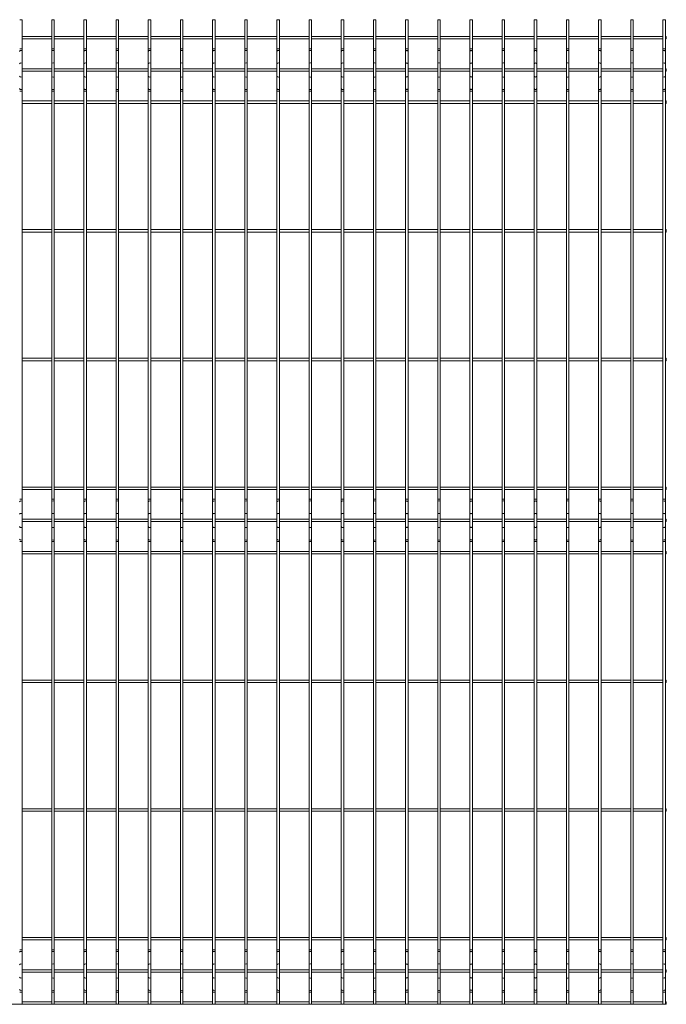
# Paper-space layout '_Front' of a CAD drawing. Units: millimetres. Extents: x -1253 to 1253, y 0 to 1530.
# Drawn here: x 248 to 1253, y 0 to 1530 of the extents above; entities that cross this region are included whole.
import ezdxf

# ---------------------------------------------------------------- set-up
doc = ezdxf.new("R2010")
doc.units = ezdxf.units.MM

psp = doc.layouts.new('_Front')

# ---------------------------------------------------------------- linework, layer by layer
at = {"color": 7, "linetype": 'Continuous', "lineweight": 15}
for p, q in [((248.1, 1530), (251.9, 1530)), ((251.9, 0), (251.9, 1530)), ((298.1, 1530), (298.1, 0)), ((298.1, 1530), (301.9, 1530)), ((301.9, 0), (301.9, 1530)), ((348.1, 1530), (348.1, 0)), ((348.1, 1530), (351.9, 1530)), ((351.9, 0), (351.9, 1530)), ((398.1, 1530), (398.1, 0)), ((398.1, 1530), (401.9, 1530)), ((401.9, 0), (401.9, 1530)), ((448.1, 1530), (448.1, 0)), ((448.1, 1530), (451.9, 1530)), ((451.9, 0), (451.9, 1530)), ((498.1, 1530), (498.1, 0)), ((498.1, 1530), (501.9, 1530)), ((501.9, 0), (501.9, 1530)), ((548.1, 1530), (548.1, 0)), ((548.1, 1530), (551.9, 1530)), ((551.9, 0), (551.9, 1530)), ((598.1, 1530), (598.1, 0)), ((598.1, 1530), (601.9, 1530)), ((601.9, 0), (601.9, 1530)), ((648.1, 1530), (648.1, 0)), ((648.1, 1530), (651.9, 1530)), ((651.9, 0), (651.9, 1530)), ((698.1, 1530), (698.1, 0)), ((698.1, 1530), (701.9, 1530)), ((701.9, 0), (701.9, 1530)), ((748.1, 1530), (748.1, 0)), ((748.1, 1530), (751.9, 1530)), ((751.9, 0), (751.9, 1530)), ((798.1, 1530), (798.1, 0)), ((798.1, 1530), (801.9, 1530)), ((801.9, 0), (801.9, 1530)), ((848.1, 1530), (848.1, 0)), ((848.1, 1530), (851.9, 1530)), ((851.9, 0), (851.9, 1530)), ((898.1, 1530), (898.1, 0)), ((898.1, 1530), (901.9, 1530)), ((901.9, 0), (901.9, 1530)), ((948.1, 1530), (948.1, 0)), ((948.1, 1530), (951.9, 1530)), ((951.9, 0), (951.9, 1530)), ((998.1, 1530), (998.1, 0)), ((998.1, 1530), (1001.9, 1530)), ((1001.9, 0), (1001.9, 1530)), ((1048.1, 1530), (1048.1, 0)), ((1048.1, 1530), (1051.9, 1530)), ((1051.9, 0), (1051.9, 1530)), ((1098.1, 1530), (1098.1, 0)), ((1098.1, 1530), (1101.9, 1530)), ((1101.9, 0), (1101.9, 1530)), ((1148.1, 1530), (1148.1, 0)), ((1148.1, 1530), (1151.9, 1530)), ((1151.9, 0), (1151.9, 1530)), ((1198.1, 1530), (1198.1, 0)), ((1198.1, 1530), (1201.9, 1530)), ((1201.9, 0), (1201.9, 1530)), ((1248.1, 1530), (1248.1, 0)), ((1248.1, 1530), (1251.9, 1530)), ((1251.9, 0), (1251.9, 1530)), ((298.1, 1503.8), (251.9, 1503.8)), ((251.9, 1500), (298.1, 1500)), ((348.1, 1503.8), (301.9, 1503.8)), ((301.9, 1500), (348.1, 1500)), ((398.1, 1503.8), (351.9, 1503.8)), ((351.9, 1500), (398.1, 1500)), ((448.1, 1503.8), (401.9, 1503.8)), ((401.9, 1500), (448.1, 1500)), ((498.1, 1503.8), (451.9, 1503.8)), ((451.9, 1500), (498.1, 1500)), ((548.1, 1503.8), (501.9, 1503.8)), ((501.9, 1500), (548.1, 1500)), ((598.1, 1503.8), (551.9, 1503.8)), ((551.9, 1500), (598.1, 1500)), ((648.1, 1503.8), (601.9, 1503.8)), ((601.9, 1500), (648.1, 1500)), ((698.1, 1503.8), (651.9, 1503.8)), ((651.9, 1500), (698.1, 1500)), ((748.1, 1503.8), (701.9, 1503.8)), ((701.9, 1500), (748.1, 1500)), ((798.1, 1503.8), (751.9, 1503.8)), ((751.9, 1500), (798.1, 1500)), ((848.1, 1503.8), (801.9, 1503.8)), ((801.9, 1500), (848.1, 1500)), ((898.1, 1503.8), (851.9, 1503.8)), ((851.9, 1500), (898.1, 1500)), ((948.1, 1503.8), (901.9, 1503.8)), ((901.9, 1500), (948.1, 1500)), ((998.1, 1503.8), (951.9, 1503.8)), ((951.9, 1500), (998.1, 1500)), ((1048.1, 1503.8), (1001.9, 1503.8)), ((1001.9, 1500), (1048.1, 1500)), ((1098.1, 1503.8), (1051.9, 1503.8)), ((1051.9, 1500), (1098.1, 1500)), ((1148.1, 1503.8), (1101.9, 1503.8)), ((1101.9, 1500), (1148.1, 1500)), ((1198.1, 1503.8), (1151.9, 1503.8)), ((1151.9, 1500), (1198.1, 1500)), ((1248.1, 1503.8), (1201.9, 1503.8)), ((1201.9, 1500), (1248.1, 1500)), ((1253.4, 1503.8), (1251.9, 1503.8)), ((1251.9, 1500), (1253.4, 1500)), ((1253.4, 1503.8), (1253.4, 1500)), ((298.1, 1453.8), (251.9, 1453.8)), ((348.1, 1453.8), (301.9, 1453.8)), ((398.1, 1453.8), (351.9, 1453.8)), ((448.1, 1453.8), (401.9, 1453.8)), ((498.1, 1453.8), (451.9, 1453.8)), ((548.1, 1453.8), (501.9, 1453.8)), ((598.1, 1453.8), (551.9, 1453.8)), ((648.1, 1453.8), (601.9, 1453.8)), ((698.1, 1453.8), (651.9, 1453.8)), ((748.1, 1453.8), (701.9, 1453.8)), ((798.1, 1453.8), (751.9, 1453.8)), ((848.1, 1453.8), (801.9, 1453.8)), ((898.1, 1453.8), (851.9, 1453.8)), ((948.1, 1453.8), (901.9, 1453.8)), ((998.1, 1453.8), (951.9, 1453.8)), ((1048.1, 1453.8), (1001.9, 1453.8)), ((1098.1, 1453.8), (1051.9, 1453.8)), ((1148.1, 1453.8), (1101.9, 1453.8)), ((1198.1, 1453.8), (1151.9, 1453.8)), ((1248.1, 1453.8), (1201.9, 1453.8)), ((1253.4, 1453.8), (1251.9, 1453.8)), ((1253.4, 1453.8), (1253.4, 1450)), ((251.9, 1450), (298.1, 1450)), ((301.9, 1450), (348.1, 1450)), ((351.9, 1450), (398.1, 1450)), ((401.9, 1450), (448.1, 1450)), ((451.9, 1450), (498.1, 1450)), ((501.9, 1450), (548.1, 1450)), ((551.9, 1450), (598.1, 1450)), ((601.9, 1450), (648.1, 1450)), ((651.9, 1450), (698.1, 1450)), ((701.9, 1450), (748.1, 1450)), ((751.9, 1450), (798.1, 1450)), ((801.9, 1450), (848.1, 1450)), ((851.9, 1450), (898.1, 1450)), ((901.9, 1450), (948.1, 1450)), ((951.9, 1450), (998.1, 1450)), ((1001.9, 1450), (1048.1, 1450)), ((1051.9, 1450), (1098.1, 1450)), ((1101.9, 1450), (1148.1, 1450)), ((1151.9, 1450), (1198.1, 1450)), ((1201.9, 1450), (1248.1, 1450)), ((1251.9, 1450), (1253.4, 1450)), ((298.1, 1403.8), (251.9, 1403.8)), ((251.9, 1400), (298.1, 1400)), ((348.1, 1403.8), (301.9, 1403.8)), ((301.9, 1400), (348.1, 1400)), ((398.1, 1403.8), (351.9, 1403.8)), ((351.9, 1400), (398.1, 1400)), ((448.1, 1403.8), (401.9, 1403.8)), ((401.9, 1400), (448.1, 1400)), ((498.1, 1403.8), (451.9, 1403.8)), ((451.9, 1400), (498.1, 1400)), ((548.1, 1403.8), (501.9, 1403.8)), ((501.9, 1400), (548.1, 1400)), ((598.1, 1403.8), (551.9, 1403.8)), ((551.9, 1400), (598.1, 1400)), ((648.1, 1403.8), (601.9, 1403.8)), ((601.9, 1400), (648.1, 1400)), ((698.1, 1403.8), (651.9, 1403.8)), ((651.9, 1400), (698.1, 1400)), ((748.1, 1403.8), (701.9, 1403.8)), ((701.9, 1400), (748.1, 1400)), ((798.1, 1403.8), (751.9, 1403.8)), ((751.9, 1400), (798.1, 1400)), ((848.1, 1403.8), (801.9, 1403.8)), ((801.9, 1400), (848.1, 1400)), ((898.1, 1403.8), (851.9, 1403.8)), ((851.9, 1400), (898.1, 1400)), ((948.1, 1403.8), (901.9, 1403.8)), ((901.9, 1400), (948.1, 1400)), ((998.1, 1403.8), (951.9, 1403.8)), ((951.9, 1400), (998.1, 1400)), ((1048.1, 1403.8), (1001.9, 1403.8)), ((1001.9, 1400), (1048.1, 1400)), ((1098.1, 1403.8), (1051.9, 1403.8)), ((1051.9, 1400), (1098.1, 1400)), ((1148.1, 1403.8), (1101.9, 1403.8)), ((1101.9, 1400), (1148.1, 1400)), ((1198.1, 1403.8), (1151.9, 1403.8)), ((1151.9, 1400), (1198.1, 1400)), ((1248.1, 1403.8), (1201.9, 1403.8)), ((1201.9, 1400), (1248.1, 1400)), ((1253.4, 1403.8), (1251.9, 1403.8)), ((1251.9, 1400), (1253.4, 1400)), ((1253.4, 1403.8), (1253.4, 1400)), ((298.1, 1203.8), (251.9, 1203.8)), ((251.9, 1200), (298.1, 1200)), ((348.1, 1203.8), (301.9, 1203.8)), ((301.9, 1200), (348.1, 1200)), ((398.1, 1203.8), (351.9, 1203.8)), ((351.9, 1200), (398.1, 1200)), ((448.1, 1203.8), (401.9, 1203.8)), ((401.9, 1200), (448.1, 1200)), ((498.1, 1203.8), (451.9, 1203.8)), ((451.9, 1200), (498.1, 1200)), ((548.1, 1203.8), (501.9, 1203.8)), ((501.9, 1200), (548.1, 1200)), ((598.1, 1203.8), (551.9, 1203.8)), ((551.9, 1200), (598.1, 1200)), ((648.1, 1203.8), (601.9, 1203.8)), ((601.9, 1200), (648.1, 1200)), ((698.1, 1203.8), (651.9, 1203.8)), ((651.9, 1200), (698.1, 1200)), ((748.1, 1203.8), (701.9, 1203.8)), ((701.9, 1200), (748.1, 1200)), ((798.1, 1203.8), (751.9, 1203.8)), ((751.9, 1200), (798.1, 1200)), ((848.1, 1203.8), (801.9, 1203.8)), ((801.9, 1200), (848.1, 1200)), ((898.1, 1203.8), (851.9, 1203.8)), ((851.9, 1200), (898.1, 1200)), ((948.1, 1203.8), (901.9, 1203.8)), ((901.9, 1200), (948.1, 1200)), ((998.1, 1203.8), (951.9, 1203.8)), ((951.9, 1200), (998.1, 1200)), ((1048.1, 1203.8), (1001.9, 1203.8)), ((1001.9, 1200), (1048.1, 1200)), ((1098.1, 1203.8), (1051.9, 1203.8)), ((1051.9, 1200), (1098.1, 1200)), ((1148.1, 1203.8), (1101.9, 1203.8)), ((1101.9, 1200), (1148.1, 1200)), ((1198.1, 1203.8), (1151.9, 1203.8)), ((1151.9, 1200), (1198.1, 1200)), ((1248.1, 1203.8), (1201.9, 1203.8)), ((1201.9, 1200), (1248.1, 1200)), ((1253.4, 1203.8), (1251.9, 1203.8)), ((1251.9, 1200), (1253.4, 1200)), ((1253.4, 1203.8), (1253.4, 1200)), ((298.1, 1003.8), (251.9, 1003.8)), ((251.9, 1000), (298.1, 1000)), ((348.1, 1003.8), (301.9, 1003.8)), ((301.9, 1000), (348.1, 1000)), ((398.1, 1003.8), (351.9, 1003.8)), ((351.9, 1000), (398.1, 1000)), ((448.1, 1003.8), (401.9, 1003.8)), ((401.9, 1000), (448.1, 1000)), ((498.1, 1003.8), (451.9, 1003.8)), ((451.9, 1000), (498.1, 1000)), ((548.1, 1003.8), (501.9, 1003.8)), ((501.9, 1000), (548.1, 1000)), ((598.1, 1003.8), (551.9, 1003.8)), ((551.9, 1000), (598.1, 1000)), ((648.1, 1003.8), (601.9, 1003.8)), ((601.9, 1000), (648.1, 1000)), ((698.1, 1003.8), (651.9, 1003.8)), ((651.9, 1000), (698.1, 1000)), ((748.1, 1003.8), (701.9, 1003.8)), ((701.9, 1000), (748.1, 1000)), ((798.1, 1003.8), (751.9, 1003.8)), ((751.9, 1000), (798.1, 1000)), ((848.1, 1003.8), (801.9, 1003.8)), ((801.9, 1000), (848.1, 1000)), ((898.1, 1003.8), (851.9, 1003.8)), ((851.9, 1000), (898.1, 1000)), ((948.1, 1003.8), (901.9, 1003.8)), ((901.9, 1000), (948.1, 1000)), ((998.1, 1003.8), (951.9, 1003.8)), ((951.9, 1000), (998.1, 1000)), ((1048.1, 1003.8), (1001.9, 1003.8)), ((1001.9, 1000), (1048.1, 1000)), ((1098.1, 1003.8), (1051.9, 1003.8)), ((1051.9, 1000), (1098.1, 1000)), ((1148.1, 1003.8), (1101.9, 1003.8)), ((1101.9, 1000), (1148.1, 1000)), ((1198.1, 1003.8), (1151.9, 1003.8)), ((1151.9, 1000), (1198.1, 1000)), ((1248.1, 1003.8), (1201.9, 1003.8)), ((1201.9, 1000), (1248.1, 1000)), ((1253.4, 1003.8), (1251.9, 1003.8)), ((1251.9, 1000), (1253.4, 1000)), ((1253.4, 1003.8), (1253.4, 1000)), ((298.1, 803.7), (251.9, 803.7)), ((251.9, 800), (298.1, 800)), ((348.1, 803.7), (301.9, 803.7)), ((301.9, 800), (348.1, 800)), ((398.1, 803.7), (351.9, 803.7)), ((351.9, 800), (398.1, 800)), ((448.1, 803.7), (401.9, 803.7)), ((401.9, 800), (448.1, 800)), ((498.1, 803.7), (451.9, 803.7)), ((451.9, 800), (498.1, 800)), ((548.1, 803.7), (501.9, 803.7)), ((501.9, 800), (548.1, 800)), ((598.1, 803.7), (551.9, 803.7)), ((551.9, 800), (598.1, 800)), ((648.1, 803.7), (601.9, 803.7)), ((601.9, 800), (648.1, 800)), ((698.1, 803.7), (651.9, 803.7)), ((651.9, 800), (698.1, 800)), ((748.1, 803.7), (701.9, 803.7)), ((701.9, 800), (748.1, 800)), ((798.1, 803.7), (751.9, 803.7)), ((751.9, 800), (798.1, 800)), ((848.1, 803.7), (801.9, 803.7)), ((801.9, 800), (848.1, 800)), ((898.1, 803.7), (851.9, 803.7)), ((851.9, 800), (898.1, 800)), ((948.1, 803.7), (901.9, 803.7)), ((901.9, 800), (948.1, 800)), ((998.1, 803.7), (951.9, 803.7)), ((951.9, 800), (998.1, 800)), ((1048.1, 803.7), (1001.9, 803.7)), ((1001.9, 800), (1048.1, 800)), ((1098.1, 803.7), (1051.9, 803.7)), ((1051.9, 800), (1098.1, 800)), ((1148.1, 803.7), (1101.9, 803.7)), ((1101.9, 800), (1148.1, 800)), ((1198.1, 803.7), (1151.9, 803.7)), ((1151.9, 800), (1198.1, 800)), ((1248.1, 803.7), (1201.9, 803.7)), ((1201.9, 800), (1248.1, 800)), ((1253.4, 803.7), (1251.9, 803.7)), ((1251.9, 800), (1253.4, 800)), ((1253.4, 803.7), (1253.4, 800)), ((298.1, 753.8), (251.9, 753.8)), ((251.9, 750), (298.1, 750)), ((348.1, 753.8), (301.9, 753.8)), ((301.9, 750), (348.1, 750)), ((398.1, 753.8), (351.9, 753.8)), ((351.9, 750), (398.1, 750)), ((448.1, 753.8), (401.9, 753.8)), ((401.9, 750), (448.1, 750)), ((498.1, 753.8), (451.9, 753.8)), ((451.9, 750), (498.1, 750)), ((548.1, 753.8), (501.9, 753.8)), ((501.9, 750), (548.1, 750)), ((598.1, 753.8), (551.9, 753.8)), ((551.9, 750), (598.1, 750)), ((648.1, 753.8), (601.9, 753.8)), ((601.9, 750), (648.1, 750)), ((698.1, 753.8), (651.9, 753.8)), ((651.9, 750), (698.1, 750)), ((748.1, 753.8), (701.9, 753.8)), ((701.9, 750), (748.1, 750)), ((798.1, 753.8), (751.9, 753.8)), ((751.9, 750), (798.1, 750)), ((848.1, 753.8), (801.9, 753.8)), ((801.9, 750), (848.1, 750)), ((898.1, 753.8), (851.9, 753.8)), ((851.9, 750), (898.1, 750)), ((948.1, 753.8), (901.9, 753.8)), ((901.9, 750), (948.1, 750)), ((998.1, 753.8), (951.9, 753.8)), ((951.9, 750), (998.1, 750)), ((1048.1, 753.8), (1001.9, 753.8)), ((1001.9, 750), (1048.1, 750)), ((1098.1, 753.8), (1051.9, 753.8)), ((1051.9, 750), (1098.1, 750)), ((1148.1, 753.8), (1101.9, 753.8)), ((1101.9, 750), (1148.1, 750)), ((1198.1, 753.8), (1151.9, 753.8)), ((1151.9, 750), (1198.1, 750)), ((1248.1, 753.8), (1201.9, 753.8)), ((1201.9, 750), (1248.1, 750)), ((1253.4, 753.8), (1251.9, 753.8)), ((1251.9, 750), (1253.4, 750)), ((1253.4, 753.8), (1253.4, 750)), ((298.1, 703.8), (251.9, 703.8)), ((251.9, 700), (298.1, 700)), ((348.1, 703.8), (301.9, 703.8)), ((301.9, 700), (348.1, 700)), ((398.1, 703.8), (351.9, 703.8)), ((351.9, 700), (398.1, 700)), ((448.1, 703.8), (401.9, 703.8)), ((401.9, 700), (448.1, 700)), ((498.1, 703.8), (451.9, 703.8)), ((451.9, 700), (498.1, 700)), ((548.1, 703.8), (501.9, 703.8)), ((501.9, 700), (548.1, 700)), ((598.1, 703.8), (551.9, 703.8)), ((551.9, 700), (598.1, 700)), ((648.1, 703.8), (601.9, 703.8)), ((601.9, 700), (648.1, 700)), ((698.1, 703.8), (651.9, 703.8)), ((651.9, 700), (698.1, 700)), ((748.1, 703.8), (701.9, 703.8)), ((701.9, 700), (748.1, 700)), ((798.1, 703.8), (751.9, 703.8)), ((751.9, 700), (798.1, 700)), ((848.1, 703.8), (801.9, 703.8)), ((801.9, 700), (848.1, 700)), ((898.1, 703.8), (851.9, 703.8)), ((851.9, 700), (898.1, 700)), ((948.1, 703.8), (901.9, 703.8)), ((901.9, 700), (948.1, 700)), ((998.1, 703.8), (951.9, 703.8)), ((951.9, 700), (998.1, 700)), ((1048.1, 703.8), (1001.9, 703.8)), ((1001.9, 700), (1048.1, 700)), ((1098.1, 703.8), (1051.9, 703.8)), ((1051.9, 700), (1098.1, 700)), ((1148.1, 703.8), (1101.9, 703.8)), ((1101.9, 700), (1148.1, 700)), ((1198.1, 703.8), (1151.9, 703.8)), ((1151.9, 700), (1198.1, 700)), ((1248.1, 703.8), (1201.9, 703.8)), ((1201.9, 700), (1248.1, 700)), ((1253.4, 703.8), (1251.9, 703.8)), ((1251.9, 700), (1253.4, 700)), ((1253.4, 703.8), (1253.4, 700)), ((298.1, 503.7), (251.9, 503.7)), ((251.9, 500), (298.1, 500)), ((348.1, 503.7), (301.9, 503.7)), ((301.9, 500), (348.1, 500)), ((398.1, 503.7), (351.9, 503.7)), ((351.9, 500), (398.1, 500)), ((448.1, 503.7), (401.9, 503.7)), ((401.9, 500), (448.1, 500)), ((498.1, 503.7), (451.9, 503.7)), ((451.9, 500), (498.1, 500)), ((548.1, 503.7), (501.9, 503.7)), ((501.9, 500), (548.1, 500)), ((598.1, 503.7), (551.9, 503.7)), ((551.9, 500), (598.1, 500)), ((648.1, 503.7), (601.9, 503.7)), ((601.9, 500), (648.1, 500)), ((698.1, 503.7), (651.9, 503.7)), ((651.9, 500), (698.1, 500)), ((748.1, 503.7), (701.9, 503.7)), ((701.9, 500), (748.1, 500)), ((798.1, 503.7), (751.9, 503.7)), ((751.9, 500), (798.1, 500)), ((848.1, 503.7), (801.9, 503.7)), ((801.9, 500), (848.1, 500)), ((898.1, 503.7), (851.9, 503.7)), ((851.9, 500), (898.1, 500)), ((948.1, 503.7), (901.9, 503.7)), ((901.9, 500), (948.1, 500)), ((998.1, 503.7), (951.9, 503.7)), ((951.9, 500), (998.1, 500)), ((1048.1, 503.7), (1001.9, 503.7)), ((1001.9, 500), (1048.1, 500)), ((1098.1, 503.7), (1051.9, 503.7)), ((1051.9, 500), (1098.1, 500)), ((1148.1, 503.7), (1101.9, 503.7)), ((1101.9, 500), (1148.1, 500)), ((1198.1, 503.7), (1151.9, 503.7)), ((1151.9, 500), (1198.1, 500)), ((1248.1, 503.7), (1201.9, 503.7)), ((1201.9, 500), (1248.1, 500)), ((1253.4, 503.7), (1251.9, 503.7)), ((1251.9, 500), (1253.4, 500)), ((1253.4, 503.7), (1253.4, 500)), ((298.1, 303.8), (251.9, 303.8)), ((251.9, 300), (298.1, 300)), ((348.1, 303.8), (301.9, 303.8)), ((301.9, 300), (348.1, 300)), ((398.1, 303.8), (351.9, 303.8)), ((351.9, 300), (398.1, 300)), ((448.1, 303.8), (401.9, 303.8)), ((401.9, 300), (448.1, 300)), ((498.1, 303.8), (451.9, 303.8)), ((451.9, 300), (498.1, 300)), ((548.1, 303.8), (501.9, 303.8)), ((501.9, 300), (548.1, 300)), ((598.1, 303.8), (551.9, 303.8)), ((551.9, 300), (598.1, 300)), ((648.1, 303.8), (601.9, 303.8)), ((601.9, 300), (648.1, 300)), ((698.1, 303.8), (651.9, 303.8)), ((651.9, 300), (698.1, 300)), ((748.1, 303.8), (701.9, 303.8)), ((701.9, 300), (748.1, 300)), ((798.1, 303.8), (751.9, 303.8)), ((751.9, 300), (798.1, 300)), ((848.1, 303.8), (801.9, 303.8)), ((801.9, 300), (848.1, 300)), ((898.1, 303.8), (851.9, 303.8)), ((851.9, 300), (898.1, 300)), ((948.1, 303.8), (901.9, 303.8)), ((901.9, 300), (948.1, 300)), ((998.1, 303.8), (951.9, 303.8)), ((951.9, 300), (998.1, 300)), ((1048.1, 303.8), (1001.9, 303.8)), ((1001.9, 300), (1048.1, 300)), ((1098.1, 303.8), (1051.9, 303.8)), ((1051.9, 300), (1098.1, 300)), ((1148.1, 303.8), (1101.9, 303.8)), ((1101.9, 300), (1148.1, 300)), ((1198.1, 303.8), (1151.9, 303.8)), ((1151.9, 300), (1198.1, 300)), ((1248.1, 303.8), (1201.9, 303.8)), ((1201.9, 300), (1248.1, 300)), ((1253.4, 303.8), (1251.9, 303.8)), ((1251.9, 300), (1253.4, 300)), ((1253.4, 303.8), (1253.4, 300)), ((298.1, 103.8), (251.9, 103.8)), ((251.9, 100), (298.1, 100)), ((348.1, 103.8), (301.9, 103.8)), ((301.9, 100), (348.1, 100)), ((398.1, 103.8), (351.9, 103.8)), ((351.9, 100), (398.1, 100)), ((448.1, 103.8), (401.9, 103.8)), ((401.9, 100), (448.1, 100)), ((498.1, 103.8), (451.9, 103.8)), ((451.9, 100), (498.1, 100)), ((548.1, 103.8), (501.9, 103.8)), ((501.9, 100), (548.1, 100)), ((598.1, 103.8), (551.9, 103.8)), ((551.9, 100), (598.1, 100)), ((648.1, 103.8), (601.9, 103.8)), ((601.9, 100), (648.1, 100)), ((698.1, 103.8), (651.9, 103.8)), ((651.9, 100), (698.1, 100)), ((748.1, 103.8), (701.9, 103.8)), ((701.9, 100), (748.1, 100)), ((798.1, 103.8), (751.9, 103.8)), ((751.9, 100), (798.1, 100)), ((848.1, 103.8), (801.9, 103.8)), ((801.9, 100), (848.1, 100)), ((898.1, 103.8), (851.9, 103.8)), ((851.9, 100), (898.1, 100)), ((948.1, 103.8), (901.9, 103.8)), ((901.9, 100), (948.1, 100)), ((998.1, 103.8), (951.9, 103.8)), ((951.9, 100), (998.1, 100)), ((1048.1, 103.8), (1001.9, 103.8)), ((1001.9, 100), (1048.1, 100)), ((1098.1, 103.8), (1051.9, 103.8)), ((1051.9, 100), (1098.1, 100)), ((1148.1, 103.8), (1101.9, 103.8)), ((1101.9, 100), (1148.1, 100)), ((1198.1, 103.8), (1151.9, 103.8)), ((1151.9, 100), (1198.1, 100)), ((1248.1, 103.8), (1201.9, 103.8)), ((1201.9, 100), (1248.1, 100)), ((1253.4, 103.8), (1251.9, 103.8)), ((1251.9, 100), (1253.4, 100)), ((1253.4, 103.8), (1253.4, 100)), ((298.1, 53.7), (251.9, 53.7)), ((251.9, 50), (298.1, 50)), ((348.1, 53.7), (301.9, 53.7)), ((301.9, 50), (348.1, 50)), ((398.1, 53.7), (351.9, 53.7)), ((351.9, 50), (398.1, 50)), ((448.1, 53.7), (401.9, 53.7)), ((401.9, 50), (448.1, 50)), ((498.1, 53.7), (451.9, 53.7)), ((451.9, 50), (498.1, 50)), ((548.1, 53.7), (501.9, 53.7)), ((501.9, 50), (548.1, 50)), ((598.1, 53.7), (551.9, 53.7)), ((551.9, 50), (598.1, 50)), ((648.1, 53.7), (601.9, 53.7)), ((601.9, 50), (648.1, 50)), ((698.1, 53.7), (651.9, 53.7)), ((651.9, 50), (698.1, 50)), ((748.1, 53.7), (701.9, 53.7)), ((701.9, 50), (748.1, 50)), ((798.1, 53.7), (751.9, 53.7)), ((751.9, 50), (798.1, 50)), ((848.1, 53.7), (801.9, 53.7)), ((801.9, 50), (848.1, 50)), ((898.1, 53.7), (851.9, 53.7)), ((851.9, 50), (898.1, 50)), ((948.1, 53.7), (901.9, 53.7)), ((901.9, 50), (948.1, 50)), ((998.1, 53.7), (951.9, 53.7)), ((951.9, 50), (998.1, 50)), ((1048.1, 53.7), (1001.9, 53.7)), ((1001.9, 50), (1048.1, 50)), ((1098.1, 53.7), (1051.9, 53.7)), ((1051.9, 50), (1098.1, 50)), ((1148.1, 53.7), (1101.9, 53.7)), ((1101.9, 50), (1148.1, 50)), ((1198.1, 53.7), (1151.9, 53.7)), ((1151.9, 50), (1198.1, 50)), ((1248.1, 53.7), (1201.9, 53.7)), ((1201.9, 50), (1248.1, 50)), ((1253.4, 53.7), (1251.9, 53.7)), ((1251.9, 50), (1253.4, 50)), ((1253.4, 53.7), (1253.4, 50)), ((-1253.4, 0), (1253.4, 0)), ((298.1, 3.8), (251.9, 3.8)), ((348.1, 3.8), (301.9, 3.8)), ((398.1, 3.8), (351.9, 3.8)), ((448.1, 3.8), (401.9, 3.8)), ((498.1, 3.8), (451.9, 3.8)), ((548.1, 3.8), (501.9, 3.8)), ((598.1, 3.8), (551.9, 3.8)), ((648.1, 3.8), (601.9, 3.8)), ((698.1, 3.8), (651.9, 3.8)), ((748.1, 3.8), (701.9, 3.8)), ((798.1, 3.8), (751.9, 3.8)), ((848.1, 3.8), (801.9, 3.8)), ((898.1, 3.8), (851.9, 3.8)), ((948.1, 3.8), (901.9, 3.8)), ((998.1, 3.8), (951.9, 3.8)), ((1048.1, 3.8), (1001.9, 3.8)), ((1098.1, 3.8), (1051.9, 3.8)), ((1148.1, 3.8), (1101.9, 3.8)), ((1198.1, 3.8), (1151.9, 3.8)), ((1248.1, 3.8), (1201.9, 3.8)), ((1253.4, 3.8), (1251.9, 3.8)), ((1253.4, 3.8), (1253.4, 0))]:
    psp.add_line(p, q, dxfattribs=at)
at = {"color": 8, "linetype": 'Continuous', "lineweight": 15}
for p, q in [((248.1, 1484.7), (251.9, 1484.7)), ((298.1, 1484.7), (301.9, 1484.7)), ((348.1, 1484.7), (351.9, 1484.7)), ((398.1, 1484.7), (401.9, 1484.7)), ((448.1, 1484.7), (451.9, 1484.7)), ((498.1, 1484.7), (501.9, 1484.7)), ((548.1, 1484.7), (551.9, 1484.7)), ((598.1, 1484.7), (601.9, 1484.7)), ((648.1, 1484.7), (651.9, 1484.7)), ((698.1, 1484.7), (701.9, 1484.7)), ((748.1, 1484.7), (751.9, 1484.7)), ((798.1, 1484.7), (801.9, 1484.7)), ((848.1, 1484.7), (851.9, 1484.7)), ((898.1, 1484.7), (901.9, 1484.7)), ((948.1, 1484.7), (951.9, 1484.7)), ((998.1, 1484.7), (1001.9, 1484.7)), ((1048.1, 1484.7), (1051.9, 1484.7)), ((1098.1, 1484.7), (1101.9, 1484.7)), ((1148.1, 1484.7), (1151.9, 1484.7)), ((1198.1, 1484.7), (1201.9, 1484.7)), ((1248.1, 1484.7), (1251.9, 1484.7)), ((248.1, 1419), (251.9, 1419)), ((298.1, 1419), (301.9, 1419)), ((348.1, 1419), (351.9, 1419)), ((398.1, 1419), (401.9, 1419)), ((448.1, 1419), (451.9, 1419)), ((498.1, 1419), (501.9, 1419)), ((548.1, 1419), (551.9, 1419)), ((598.1, 1419), (601.9, 1419)), ((648.1, 1419), (651.9, 1419)), ((698.1, 1419), (701.9, 1419)), ((748.1, 1419), (751.9, 1419)), ((798.1, 1419), (801.9, 1419)), ((848.1, 1419), (851.9, 1419)), ((898.1, 1419), (901.9, 1419)), ((948.1, 1419), (951.9, 1419)), ((998.1, 1419), (1001.9, 1419)), ((1048.1, 1419), (1051.9, 1419)), ((1098.1, 1419), (1101.9, 1419)), ((1148.1, 1419), (1151.9, 1419)), ((1198.1, 1419), (1201.9, 1419)), ((1248.1, 1419), (1251.9, 1419)), ((248.1, 784.7), (251.9, 784.7)), ((298.1, 784.7), (301.9, 784.7)), ((348.1, 784.7), (351.9, 784.7)), ((398.1, 784.7), (401.9, 784.7)), ((448.1, 784.7), (451.9, 784.7)), ((498.1, 784.7), (501.9, 784.7)), ((548.1, 784.7), (551.9, 784.7)), ((598.1, 784.7), (601.9, 784.7)), ((648.1, 784.7), (651.9, 784.7)), ((698.1, 784.7), (701.9, 784.7)), ((748.1, 784.7), (751.9, 784.7)), ((798.1, 784.7), (801.9, 784.7)), ((848.1, 784.7), (851.9, 784.7)), ((898.1, 784.7), (901.9, 784.7)), ((948.1, 784.7), (951.9, 784.7)), ((998.1, 784.7), (1001.9, 784.7)), ((1048.1, 784.7), (1051.9, 784.7)), ((1098.1, 784.7), (1101.9, 784.7)), ((1148.1, 784.7), (1151.9, 784.7)), ((1198.1, 784.7), (1201.9, 784.7)), ((1248.1, 784.7), (1251.9, 784.7)), ((248.1, 719), (251.9, 719)), ((298.1, 719), (301.9, 719)), ((348.1, 719), (351.9, 719)), ((398.1, 719), (401.9, 719)), ((448.1, 719), (451.9, 719)), ((498.1, 719), (501.9, 719)), ((548.1, 719), (551.9, 719)), ((598.1, 719), (601.9, 719)), ((648.1, 719), (651.9, 719)), ((698.1, 719), (701.9, 719)), ((748.1, 719), (751.9, 719)), ((798.1, 719), (801.9, 719)), ((848.1, 719), (851.9, 719)), ((898.1, 719), (901.9, 719)), ((948.1, 719), (951.9, 719)), ((998.1, 719), (1001.9, 719)), ((1048.1, 719), (1051.9, 719)), ((1098.1, 719), (1101.9, 719)), ((1148.1, 719), (1151.9, 719)), ((1198.1, 719), (1201.9, 719)), ((1248.1, 719), (1251.9, 719)), ((248.1, 84.7), (251.9, 84.7)), ((298.1, 84.7), (301.9, 84.7)), ((348.1, 84.7), (351.9, 84.7)), ((398.1, 84.7), (401.9, 84.7)), ((448.1, 84.7), (451.9, 84.7)), ((498.1, 84.7), (501.9, 84.7)), ((548.1, 84.7), (551.9, 84.7)), ((598.1, 84.7), (601.9, 84.7)), ((648.1, 84.7), (651.9, 84.7)), ((698.1, 84.7), (701.9, 84.7)), ((748.1, 84.7), (751.9, 84.7)), ((798.1, 84.7), (801.9, 84.7)), ((848.1, 84.7), (851.9, 84.7)), ((898.1, 84.7), (901.9, 84.7)), ((948.1, 84.7), (951.9, 84.7)), ((998.1, 84.7), (1001.9, 84.7)), ((1048.1, 84.7), (1051.9, 84.7)), ((1098.1, 84.7), (1101.9, 84.7)), ((1148.1, 84.7), (1151.9, 84.7)), ((1198.1, 84.7), (1201.9, 84.7)), ((1248.1, 84.7), (1251.9, 84.7)), ((248.1, 19), (251.9, 19)), ((298.1, 19), (301.9, 19)), ((348.1, 19), (351.9, 19)), ((398.1, 19), (401.9, 19)), ((448.1, 19), (451.9, 19)), ((498.1, 19), (501.9, 19)), ((548.1, 19), (551.9, 19)), ((598.1, 19), (601.9, 19)), ((648.1, 19), (651.9, 19)), ((698.1, 19), (701.9, 19)), ((748.1, 19), (751.9, 19)), ((798.1, 19), (801.9, 19)), ((848.1, 19), (851.9, 19)), ((898.1, 19), (901.9, 19)), ((948.1, 19), (951.9, 19)), ((998.1, 19), (1001.9, 19)), ((1048.1, 19), (1051.9, 19)), ((1098.1, 19), (1101.9, 19)), ((1148.1, 19), (1151.9, 19)), ((1198.1, 19), (1201.9, 19)), ((1248.1, 19), (1251.9, 19))]:
    psp.add_line(p, q, dxfattribs=at)
for centre, start, end in [((249.8, 1480.6), 84.4435, 173.0727), ((250.2, 1480.6), 6.9273, 95.5565), ((299.8, 1480.6), 84.4435, 173.0727), ((300.2, 1480.6), 6.9273, 95.5565), ((349.8, 1480.6), 84.4435, 173.0727), ((350.2, 1480.6), 6.9273, 95.5565), ((399.8, 1480.6), 84.4435, 173.0727), ((400.2, 1480.6), 6.9273, 95.5565), ((449.8, 1480.6), 84.4435, 173.0727), ((450.2, 1480.6), 6.9273, 95.5565), ((499.8, 1480.6), 84.4435, 173.0727), ((500.2, 1480.6), 6.9273, 95.5565), ((549.8, 1480.6), 84.4435, 173.0727), ((550.2, 1480.6), 6.9273, 95.5565), ((599.8, 1480.6), 84.4435, 173.0727), ((600.2, 1480.6), 6.9273, 95.5565), ((649.8, 1480.6), 84.4435, 173.0727), ((650.2, 1480.6), 6.9273, 95.5565), ((699.8, 1480.6), 84.4435, 173.0727), ((700.2, 1480.6), 6.9273, 95.5565), ((749.8, 1480.6), 84.4435, 173.0727), ((750.2, 1480.6), 6.9273, 95.5565), ((799.8, 1480.6), 84.4435, 173.0727), ((800.2, 1480.6), 6.9273, 95.5565), ((849.8, 1480.6), 84.4435, 173.0727), ((850.2, 1480.6), 6.9273, 95.5565), ((899.8, 1480.6), 84.4435, 173.0727), ((900.2, 1480.6), 6.9273, 95.5565), ((949.8, 1480.6), 84.4435, 173.0727), ((950.2, 1480.6), 6.9273, 95.5565), ((999.8, 1480.6), 84.4435, 173.0727), ((1000.2, 1480.6), 6.9273, 95.5565), ((1049.8, 1480.6), 84.4435, 173.0727), ((1050.2, 1480.6), 6.9273, 95.5565), ((1099.8, 1480.6), 84.4435, 173.0727), ((1100.2, 1480.6), 6.9273, 95.5565), ((1149.8, 1480.6), 84.4435, 173.0727), ((1150.2, 1480.6), 6.9273, 95.5565), ((1199.8, 1480.6), 84.4435, 173.0727), ((1200.2, 1480.6), 6.9273, 95.5565), ((1249.8, 1480.6), 84.4435, 173.0727), ((1250.2, 1480.6), 6.9273, 95.5565), ((249.8, 1461.2), 84.4435, 173.0727), ((250.2, 1461.2), 6.9273, 95.5565), ((299.8, 1461.2), 84.4435, 173.0727), ((300.2, 1461.2), 6.9273, 95.5565), ((349.8, 1461.2), 84.4435, 173.0727), ((350.2, 1461.2), 6.9273, 95.5565), ((399.8, 1461.2), 84.4435, 173.0727), ((400.2, 1461.2), 6.9273, 95.5565), ((449.8, 1461.2), 84.4435, 173.0727), ((450.2, 1461.2), 6.9273, 95.5565), ((499.8, 1461.2), 84.4435, 173.0727), ((500.2, 1461.2), 6.9273, 95.5565), ((549.8, 1461.2), 84.4435, 173.0727), ((550.2, 1461.2), 6.9273, 95.5565), ((599.8, 1461.2), 84.4435, 173.0727), ((600.2, 1461.2), 6.9273, 95.5565), ((649.8, 1461.2), 84.4435, 173.0727), ((650.2, 1461.2), 6.9273, 95.5565), ((699.8, 1461.2), 84.4435, 173.0727), ((700.2, 1461.2), 6.9273, 95.5565), ((749.8, 1461.2), 84.4435, 173.0727), ((750.2, 1461.2), 6.9273, 95.5565), ((799.8, 1461.2), 84.4435, 173.0727), ((800.2, 1461.2), 6.9273, 95.5565), ((849.8, 1461.2), 84.4435, 173.0727), ((850.2, 1461.2), 6.9273, 95.5565), ((899.8, 1461.2), 84.4435, 173.0727), ((900.2, 1461.2), 6.9273, 95.5565), ((949.8, 1461.2), 84.4435, 173.0727), ((950.2, 1461.2), 6.9273, 95.5565), ((999.8, 1461.2), 84.4435, 173.0727), ((1000.2, 1461.2), 6.9273, 95.5565), ((1049.8, 1461.2), 84.4435, 173.0727), ((1050.2, 1461.2), 6.9273, 95.5565), ((1099.8, 1461.2), 84.4435, 173.0727), ((1100.2, 1461.2), 6.9273, 95.5565), ((1149.8, 1461.2), 84.4435, 173.0727), ((1150.2, 1461.2), 6.9273, 95.5565), ((1199.8, 1461.2), 84.4435, 173.0727), ((1200.2, 1461.2), 6.9273, 95.5565), ((1249.8, 1461.2), 84.4435, 173.0727), ((1250.2, 1461.2), 6.9273, 95.5565), ((249.8, 1442.5), 186.9273, 275.5565), ((250.2, 1442.5), 264.4435, 353.0727), ((299.8, 1442.5), 186.9273, 275.5565), ((300.2, 1442.5), 264.4435, 353.0727), ((349.8, 1442.5), 186.9273, 275.5565), ((350.2, 1442.5), 264.4435, 353.0727), ((399.8, 1442.5), 186.9273, 275.5565), ((400.2, 1442.5), 264.4435, 353.0727), ((449.8, 1442.5), 186.9273, 275.5565), ((450.2, 1442.5), 264.4435, 353.0727), ((499.8, 1442.5), 186.9273, 275.5565), ((500.2, 1442.5), 264.4435, 353.0727), ((549.8, 1442.5), 186.9273, 275.5565), ((550.2, 1442.5), 264.4435, 353.0727), ((599.8, 1442.5), 186.9273, 275.5565), ((600.2, 1442.5), 264.4435, 353.0727), ((649.8, 1442.5), 186.9273, 275.5565), ((650.2, 1442.5), 264.4435, 353.0727), ((699.8, 1442.5), 186.9273, 275.5565), ((700.2, 1442.5), 264.4435, 353.0727), ((749.8, 1442.5), 186.9273, 275.5565), ((750.2, 1442.5), 264.4435, 353.0727), ((799.8, 1442.5), 186.9273, 275.5565), ((800.2, 1442.5), 264.4435, 353.0727), ((849.8, 1442.5), 186.9273, 275.5565), ((850.2, 1442.5), 264.4435, 353.0727), ((899.8, 1442.5), 186.9273, 275.5565), ((900.2, 1442.5), 264.4435, 353.0727), ((949.8, 1442.5), 186.9273, 275.5565), ((950.2, 1442.5), 264.4435, 353.0727), ((999.8, 1442.5), 186.9273, 275.5565), ((1000.2, 1442.5), 264.4435, 353.0727), ((1049.8, 1442.5), 186.9273, 275.5565), ((1050.2, 1442.5), 264.4435, 353.0727), ((1099.8, 1442.5), 186.9273, 275.5565), ((1100.2, 1442.5), 264.4435, 353.0727), ((1149.8, 1442.5), 186.9273, 275.5565), ((1150.2, 1442.5), 264.4435, 353.0727), ((1199.8, 1442.5), 186.9273, 275.5565), ((1200.2, 1442.5), 264.4435, 353.0727), ((1249.8, 1442.5), 186.9273, 275.5565), ((1250.2, 1442.5), 264.4435, 353.0727), ((249.8, 1423.1), 186.9273, 275.5565), ((250.2, 1423.1), 264.4435, 353.0727), ((299.8, 1423.1), 186.9273, 275.5565), ((300.2, 1423.1), 264.4435, 353.0727), ((349.8, 1423.1), 186.9273, 275.5565), ((350.2, 1423.1), 264.4435, 353.0727), ((399.8, 1423.1), 186.9273, 275.5565), ((400.2, 1423.1), 264.4435, 353.0727), ((449.8, 1423.1), 186.9273, 275.5565), ((450.2, 1423.1), 264.4435, 353.0727), ((499.8, 1423.1), 186.9273, 275.5565), ((500.2, 1423.1), 264.4435, 353.0727), ((549.8, 1423.1), 186.9273, 275.5565), ((550.2, 1423.1), 264.4435, 353.0727), ((599.8, 1423.1), 186.9273, 275.5565), ((600.2, 1423.1), 264.4435, 353.0727), ((649.8, 1423.1), 186.9273, 275.5565), ((650.2, 1423.1), 264.4435, 353.0727), ((699.8, 1423.1), 186.9273, 275.5565), ((700.2, 1423.1), 264.4435, 353.0727), ((749.8, 1423.1), 186.9273, 275.5565), ((750.2, 1423.1), 264.4435, 353.0727), ((799.8, 1423.1), 186.9273, 275.5565), ((800.2, 1423.1), 264.4435, 353.0727), ((849.8, 1423.1), 186.9273, 275.5565), ((850.2, 1423.1), 264.4435, 353.0727), ((899.8, 1423.1), 186.9273, 275.5565), ((900.2, 1423.1), 264.4435, 353.0727), ((949.8, 1423.1), 186.9273, 275.5565), ((950.2, 1423.1), 264.4435, 353.0727), ((999.8, 1423.1), 186.9273, 275.5565), ((1000.2, 1423.1), 264.4435, 353.0727), ((1049.8, 1423.1), 186.9273, 275.5565), ((1050.2, 1423.1), 264.4435, 353.0727), ((1099.8, 1423.1), 186.9273, 275.5565), ((1100.2, 1423.1), 264.4435, 353.0727), ((1149.8, 1423.1), 186.9273, 275.5565), ((1150.2, 1423.1), 264.4435, 353.0727), ((1199.8, 1423.1), 186.9273, 275.5565), ((1200.2, 1423.1), 264.4435, 353.0727), ((1249.8, 1423.1), 186.9273, 275.5565), ((1250.2, 1423.1), 264.4435, 353.0727), ((249.8, 780.6), 84.4435, 173.0727), ((250.2, 780.6), 6.9273, 95.5565), ((299.8, 780.6), 84.4435, 173.0727), ((300.2, 780.6), 6.9273, 95.5565), ((349.8, 780.6), 84.4435, 173.0727), ((350.2, 780.6), 6.9273, 95.5565), ((399.8, 780.6), 84.4435, 173.0727), ((400.2, 780.6), 6.9273, 95.5565), ((449.8, 780.6), 84.4435, 173.0727), ((450.2, 780.6), 6.9273, 95.5565), ((499.8, 780.6), 84.4435, 173.0727), ((500.2, 780.6), 6.9273, 95.5565), ((549.8, 780.6), 84.4435, 173.0727), ((550.2, 780.6), 6.9273, 95.5565), ((599.8, 780.6), 84.4435, 173.0727), ((600.2, 780.6), 6.9273, 95.5565), ((649.8, 780.6), 84.4435, 173.0727), ((650.2, 780.6), 6.9273, 95.5565), ((699.8, 780.6), 84.4435, 173.0727), ((700.2, 780.6), 6.9273, 95.5565), ((749.8, 780.6), 84.4435, 173.0727), ((750.2, 780.6), 6.9273, 95.5565), ((799.8, 780.6), 84.4435, 173.0727), ((800.2, 780.6), 6.9273, 95.5565), ((849.8, 780.6), 84.4435, 173.0727), ((850.2, 780.6), 6.9273, 95.5565), ((899.8, 780.6), 84.4435, 173.0727), ((900.2, 780.6), 6.9273, 95.5565), ((949.8, 780.6), 84.4435, 173.0727), ((950.2, 780.6), 6.9273, 95.5565), ((999.8, 780.6), 84.4435, 173.0727), ((1000.2, 780.6), 6.9273, 95.5565), ((1049.8, 780.6), 84.4435, 173.0727), ((1050.2, 780.6), 6.9273, 95.5565), ((1099.8, 780.6), 84.4435, 173.0727), ((1100.2, 780.6), 6.9273, 95.5565), ((1149.8, 780.6), 84.4435, 173.0727), ((1150.2, 780.6), 6.9273, 95.5565), ((1199.8, 780.6), 84.4435, 173.0727), ((1200.2, 780.6), 6.9273, 95.5565), ((1249.8, 780.6), 84.4435, 173.0727), ((1250.2, 780.6), 6.9273, 95.5565), ((249.8, 761.2), 84.4435, 173.0727), ((250.2, 761.2), 6.9273, 95.5565), ((299.8, 761.2), 84.4435, 173.0727), ((300.2, 761.2), 6.9273, 95.5565), ((349.8, 761.2), 84.4435, 173.0727), ((350.2, 761.2), 6.9273, 95.5565), ((399.8, 761.2), 84.4435, 173.0727), ((400.2, 761.2), 6.9273, 95.5565), ((449.8, 761.2), 84.4435, 173.0727), ((450.2, 761.2), 6.9273, 95.5565), ((499.8, 761.2), 84.4435, 173.0727), ((500.2, 761.2), 6.9273, 95.5565), ((549.8, 761.2), 84.4435, 173.0727), ((550.2, 761.2), 6.9273, 95.5565), ((599.8, 761.2), 84.4435, 173.0727), ((600.2, 761.2), 6.9273, 95.5565), ((649.8, 761.2), 84.4435, 173.0727), ((650.2, 761.2), 6.9273, 95.5565), ((699.8, 761.2), 84.4435, 173.0727), ((700.2, 761.2), 6.9273, 95.5565), ((749.8, 761.2), 84.4435, 173.0727), ((750.2, 761.2), 6.9273, 95.5565), ((799.8, 761.2), 84.4435, 173.0727), ((800.2, 761.2), 6.9273, 95.5565), ((849.8, 761.2), 84.4435, 173.0727), ((850.2, 761.2), 6.9273, 95.5565), ((899.8, 761.2), 84.4435, 173.0727), ((900.2, 761.2), 6.9273, 95.5565), ((949.8, 761.2), 84.4435, 173.0727), ((950.2, 761.2), 6.9273, 95.5565), ((999.8, 761.2), 84.4435, 173.0727), ((1000.2, 761.2), 6.9273, 95.5565), ((1049.8, 761.2), 84.4435, 173.0727), ((1050.2, 761.2), 6.9273, 95.5565), ((1099.8, 761.2), 84.4435, 173.0727), ((1100.2, 761.2), 6.9273, 95.5565), ((1149.8, 761.2), 84.4435, 173.0727), ((1150.2, 761.2), 6.9273, 95.5565), ((1199.8, 761.2), 84.4435, 173.0727), ((1200.2, 761.2), 6.9273, 95.5565), ((1249.8, 761.2), 84.4435, 173.0727), ((1250.2, 761.2), 6.9273, 95.5565), ((249.8, 742.5), 186.9273, 275.5565), ((250.2, 742.5), 264.4435, 353.0727), ((299.8, 742.5), 186.9273, 275.5565), ((300.2, 742.5), 264.4435, 353.0727), ((349.8, 742.5), 186.9273, 275.5565), ((350.2, 742.5), 264.4435, 353.0727), ((399.8, 742.5), 186.9273, 275.5565), ((400.2, 742.5), 264.4435, 353.0727), ((449.8, 742.5), 186.9273, 275.5565), ((450.2, 742.5), 264.4435, 353.0727), ((499.8, 742.5), 186.9273, 275.5565), ((500.2, 742.5), 264.4435, 353.0727), ((549.8, 742.5), 186.9273, 275.5565), ((550.2, 742.5), 264.4435, 353.0727), ((599.8, 742.5), 186.9273, 275.5565), ((600.2, 742.5), 264.4435, 353.0727), ((649.8, 742.5), 186.9273, 275.5565), ((650.2, 742.5), 264.4435, 353.0727), ((699.8, 742.5), 186.9273, 275.5565), ((700.2, 742.5), 264.4435, 353.0727), ((749.8, 742.5), 186.9273, 275.5565), ((750.2, 742.5), 264.4435, 353.0727), ((799.8, 742.5), 186.9273, 275.5565), ((800.2, 742.5), 264.4435, 353.0727), ((849.8, 742.5), 186.9273, 275.5565), ((850.2, 742.5), 264.4435, 353.0727), ((899.8, 742.5), 186.9273, 275.5565), ((900.2, 742.5), 264.4435, 353.0727), ((949.8, 742.5), 186.9273, 275.5565), ((950.2, 742.5), 264.4435, 353.0727), ((999.8, 742.5), 186.9273, 275.5565), ((1000.2, 742.5), 264.4435, 353.0727), ((1049.8, 742.5), 186.9273, 275.5565), ((1050.2, 742.5), 264.4435, 353.0727), ((1099.8, 742.5), 186.9273, 275.5565), ((1100.2, 742.5), 264.4435, 353.0727), ((1149.8, 742.5), 186.9273, 275.5565), ((1150.2, 742.5), 264.4435, 353.0727), ((1199.8, 742.5), 186.9273, 275.5565), ((1200.2, 742.5), 264.4435, 353.0727), ((1249.8, 742.5), 186.9273, 275.5565), ((1250.2, 742.5), 264.4435, 353.0727), ((249.8, 723.1), 186.9273, 275.5565), ((250.2, 723.1), 264.4435, 353.0727), ((299.8, 723.1), 186.9273, 275.5565), ((300.2, 723.1), 264.4435, 353.0727), ((349.8, 723.1), 186.9273, 275.5565), ((350.2, 723.1), 264.4435, 353.0727), ((399.8, 723.1), 186.9273, 275.5565), ((400.2, 723.1), 264.4435, 353.0727), ((449.8, 723.1), 186.9273, 275.5565), ((450.2, 723.1), 264.4435, 353.0727), ((499.8, 723.1), 186.9273, 275.5565), ((500.2, 723.1), 264.4435, 353.0727), ((549.8, 723.1), 186.9273, 275.5565), ((550.2, 723.1), 264.4435, 353.0727), ((599.8, 723.1), 186.9273, 275.5565), ((600.2, 723.1), 264.4435, 353.0727), ((649.8, 723.1), 186.9273, 275.5565), ((650.2, 723.1), 264.4435, 353.0727), ((699.8, 723.1), 186.9273, 275.5565), ((700.2, 723.1), 264.4435, 353.0727), ((749.8, 723.1), 186.9273, 275.5565), ((750.2, 723.1), 264.4435, 353.0727), ((799.8, 723.1), 186.9273, 275.5565), ((800.2, 723.1), 264.4435, 353.0727), ((849.8, 723.1), 186.9273, 275.5565), ((850.2, 723.1), 264.4435, 353.0727), ((899.8, 723.1), 186.9273, 275.5565), ((900.2, 723.1), 264.4435, 353.0727), ((949.8, 723.1), 186.9273, 275.5565), ((950.2, 723.1), 264.4435, 353.0727), ((999.8, 723.1), 186.9273, 275.5565), ((1000.2, 723.1), 264.4435, 353.0727), ((1049.8, 723.1), 186.9273, 275.5565), ((1050.2, 723.1), 264.4435, 353.0727), ((1099.8, 723.1), 186.9273, 275.5565), ((1100.2, 723.1), 264.4435, 353.0727), ((1149.8, 723.1), 186.9273, 275.5565), ((1150.2, 723.1), 264.4435, 353.0727), ((1199.8, 723.1), 186.9273, 275.5565), ((1200.2, 723.1), 264.4435, 353.0727), ((1249.8, 723.1), 186.9273, 275.5565), ((1250.2, 723.1), 264.4435, 353.0727), ((249.8, 80.6), 84.4435, 173.0727), ((250.2, 80.6), 6.9273, 95.5565), ((299.8, 80.6), 84.4435, 173.0727), ((300.2, 80.6), 6.9273, 95.5565), ((349.8, 80.6), 84.4435, 173.0727), ((350.2, 80.6), 6.9273, 95.5565), ((399.8, 80.6), 84.4435, 173.0727), ((400.2, 80.6), 6.9273, 95.5565), ((449.8, 80.6), 84.4435, 173.0727), ((450.2, 80.6), 6.9273, 95.5565), ((499.8, 80.6), 84.4435, 173.0727), ((500.2, 80.6), 6.9273, 95.5565), ((549.8, 80.6), 84.4435, 173.0727), ((550.2, 80.6), 6.9273, 95.5565), ((599.8, 80.6), 84.4435, 173.0727), ((600.2, 80.6), 6.9273, 95.5565), ((649.8, 80.6), 84.4435, 173.0727), ((650.2, 80.6), 6.9273, 95.5565), ((699.8, 80.6), 84.4435, 173.0727), ((700.2, 80.6), 6.9273, 95.5565), ((749.8, 80.6), 84.4435, 173.0727), ((750.2, 80.6), 6.9273, 95.5565), ((799.8, 80.6), 84.4435, 173.0727), ((800.2, 80.6), 6.9273, 95.5565), ((849.8, 80.6), 84.4435, 173.0727), ((850.2, 80.6), 6.9273, 95.5565), ((899.8, 80.6), 84.4435, 173.0727), ((900.2, 80.6), 6.9273, 95.5565), ((949.8, 80.6), 84.4435, 173.0727), ((950.2, 80.6), 6.9273, 95.5565), ((999.8, 80.6), 84.4435, 173.0727), ((1000.2, 80.6), 6.9273, 95.5565), ((1049.8, 80.6), 84.4435, 173.0727), ((1050.2, 80.6), 6.9273, 95.5565), ((1099.8, 80.6), 84.4435, 173.0727), ((1100.2, 80.6), 6.9273, 95.5565), ((1149.8, 80.6), 84.4435, 173.0727), ((1150.2, 80.6), 6.9273, 95.5565), ((1199.8, 80.6), 84.4435, 173.0727), ((1200.2, 80.6), 6.9273, 95.5565), ((1249.8, 80.6), 84.4435, 173.0727), ((1250.2, 80.6), 6.9273, 95.5565), ((249.8, 61.2), 84.4435, 173.0727), ((250.2, 61.2), 6.9273, 95.5565), ((299.8, 61.2), 84.4435, 173.0727), ((300.2, 61.2), 6.9273, 95.5565), ((349.8, 61.2), 84.4435, 173.0727), ((350.2, 61.2), 6.9273, 95.5565), ((399.8, 61.2), 84.4435, 173.0727), ((400.2, 61.2), 6.9273, 95.5565), ((449.8, 61.2), 84.4435, 173.0727), ((450.2, 61.2), 6.9273, 95.5565), ((499.8, 61.2), 84.4435, 173.0727), ((500.2, 61.2), 6.9273, 95.5565), ((549.8, 61.2), 84.4435, 173.0727), ((550.2, 61.2), 6.9273, 95.5565), ((599.8, 61.2), 84.4435, 173.0727), ((600.2, 61.2), 6.9273, 95.5565), ((649.8, 61.2), 84.4435, 173.0727), ((650.2, 61.2), 6.9273, 95.5565), ((699.8, 61.2), 84.4435, 173.0727), ((700.2, 61.2), 6.9273, 95.5565), ((749.8, 61.2), 84.4435, 173.0727), ((750.2, 61.2), 6.9273, 95.5565), ((799.8, 61.2), 84.4435, 173.0727), ((800.2, 61.2), 6.9273, 95.5565), ((849.8, 61.2), 84.4435, 173.0727), ((850.2, 61.2), 6.9273, 95.5565), ((899.8, 61.2), 84.4435, 173.0727), ((900.2, 61.2), 6.9273, 95.5565), ((949.8, 61.2), 84.4435, 173.0727), ((950.2, 61.2), 6.9273, 95.5565), ((999.8, 61.2), 84.4435, 173.0727), ((1000.2, 61.2), 6.9273, 95.5565), ((1049.8, 61.2), 84.4435, 173.0727), ((1050.2, 61.2), 6.9273, 95.5565), ((1099.8, 61.2), 84.4435, 173.0727), ((1100.2, 61.2), 6.9273, 95.5565), ((1149.8, 61.2), 84.4435, 173.0727), ((1150.2, 61.2), 6.9273, 95.5565), ((1199.8, 61.2), 84.4435, 173.0727), ((1200.2, 61.2), 6.9273, 95.5565), ((1249.8, 61.2), 84.4435, 173.0727), ((1250.2, 61.2), 6.9273, 95.5565), ((249.8, 42.5), 186.9273, 275.5565), ((250.2, 42.5), 264.4435, 353.0727), ((299.8, 42.5), 186.9273, 275.5565), ((300.2, 42.5), 264.4435, 353.0727), ((349.8, 42.5), 186.9273, 275.5565), ((350.2, 42.5), 264.4435, 353.0727), ((399.8, 42.5), 186.9273, 275.5565), ((400.2, 42.5), 264.4435, 353.0727), ((449.8, 42.5), 186.9273, 275.5565), ((450.2, 42.5), 264.4435, 353.0727), ((499.8, 42.5), 186.9273, 275.5565), ((500.2, 42.5), 264.4435, 353.0727), ((549.8, 42.5), 186.9273, 275.5565), ((550.2, 42.5), 264.4435, 353.0727), ((599.8, 42.5), 186.9273, 275.5565), ((600.2, 42.5), 264.4435, 353.0727), ((649.8, 42.5), 186.9273, 275.5565), ((650.2, 42.5), 264.4435, 353.0727), ((699.8, 42.5), 186.9273, 275.5565), ((700.2, 42.5), 264.4435, 353.0727), ((749.8, 42.5), 186.9273, 275.5565), ((750.2, 42.5), 264.4435, 353.0727), ((799.8, 42.5), 186.9273, 275.5565), ((800.2, 42.5), 264.4435, 353.0727), ((849.8, 42.5), 186.9273, 275.5565), ((850.2, 42.5), 264.4435, 353.0727), ((899.8, 42.5), 186.9273, 275.5565), ((900.2, 42.5), 264.4435, 353.0727), ((949.8, 42.5), 186.9273, 275.5565), ((950.2, 42.5), 264.4435, 353.0727), ((999.8, 42.5), 186.9273, 275.5565), ((1000.2, 42.5), 264.4435, 353.0727), ((1049.8, 42.5), 186.9273, 275.5565), ((1050.2, 42.5), 264.4435, 353.0727), ((1099.8, 42.5), 186.9273, 275.5565), ((1100.2, 42.5), 264.4435, 353.0727), ((1149.8, 42.5), 186.9273, 275.5565), ((1150.2, 42.5), 264.4435, 353.0727), ((1199.8, 42.5), 186.9273, 275.5565), ((1200.2, 42.5), 264.4435, 353.0727), ((1249.8, 42.5), 186.9273, 275.5565), ((1250.2, 42.5), 264.4435, 353.0727), ((249.8, 23.1), 186.9273, 275.5565), ((250.2, 23.1), 264.4435, 353.0727), ((299.8, 23.1), 186.9273, 275.5565), ((300.2, 23.1), 264.4435, 353.0727), ((349.8, 23.1), 186.9273, 275.5565), ((350.2, 23.1), 264.4435, 353.0727), ((399.8, 23.1), 186.9273, 275.5565), ((400.2, 23.1), 264.4435, 353.0727), ((449.8, 23.1), 186.9273, 275.5565), ((450.2, 23.1), 264.4435, 353.0727), ((499.8, 23.1), 186.9273, 275.5565), ((500.2, 23.1), 264.4435, 353.0727), ((549.8, 23.1), 186.9273, 275.5565), ((550.2, 23.1), 264.4435, 353.0727), ((599.8, 23.1), 186.9273, 275.5565), ((600.2, 23.1), 264.4435, 353.0727), ((649.8, 23.1), 186.9273, 275.5565), ((650.2, 23.1), 264.4435, 353.0727), ((699.8, 23.1), 186.9273, 275.5565), ((700.2, 23.1), 264.4435, 353.0727), ((749.8, 23.1), 186.9273, 275.5565), ((750.2, 23.1), 264.4435, 353.0727), ((799.8, 23.1), 186.9273, 275.5565), ((800.2, 23.1), 264.4435, 353.0727), ((849.8, 23.1), 186.9273, 275.5565), ((850.2, 23.1), 264.4435, 353.0727), ((899.8, 23.1), 186.9273, 275.5565), ((900.2, 23.1), 264.4435, 353.0727), ((949.8, 23.1), 186.9273, 275.5565), ((950.2, 23.1), 264.4435, 353.0727), ((999.8, 23.1), 186.9273, 275.5565), ((1000.2, 23.1), 264.4435, 353.0727), ((1049.8, 23.1), 186.9273, 275.5565), ((1050.2, 23.1), 264.4435, 353.0727), ((1099.8, 23.1), 186.9273, 275.5565), ((1100.2, 23.1), 264.4435, 353.0727), ((1149.8, 23.1), 186.9273, 275.5565), ((1150.2, 23.1), 264.4435, 353.0727), ((1199.8, 23.1), 186.9273, 275.5565), ((1200.2, 23.1), 264.4435, 353.0727), ((1249.8, 23.1), 186.9273, 275.5565), ((1250.2, 23.1), 264.4435, 353.0727)]:
    psp.add_arc(centre, 1.72, start, end, dxfattribs=at)

doc.saveas('drawing.dxf')
